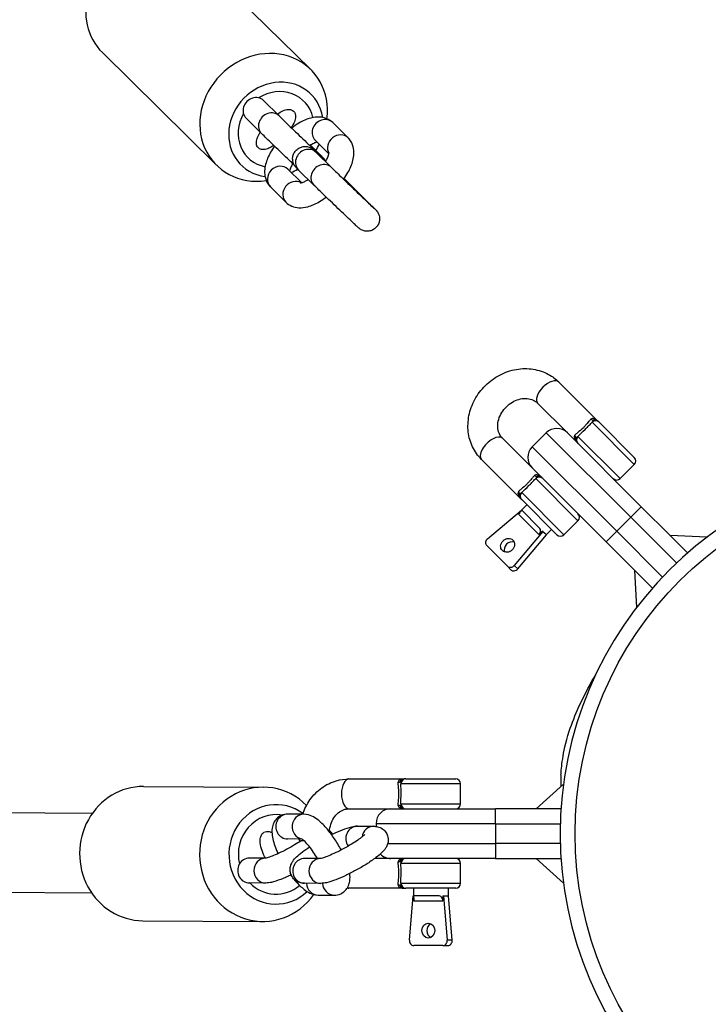
# Model space of a CAD drawing. Units: millimetres. Extents: x -2623 to 2625, y -2697 to 2550.
# Drawn here: x -184 to -45, y -109 to 89 of the extents above; entities that cross this region are included whole.
import ezdxf

# ---------------------------------------------------------------- set-up
doc = ezdxf.new("R2010")
doc.units = ezdxf.units.MM
doc.header["$LTSCALE"] = 50
doc.layers.add('SW_Toestellen', color=2, linetype='Continuous')

msp = doc.modelspace()

# ---------------------------------------------------------------- linework, layer by layer
at = {"layer": 'SW_Toestellen'}
for p, q in [((-148.06, 101.36), (-125.12, 78.72)), ((-167.02, 82.14), (-144.08, 59.5)), ((-131.5, 69.42), (-134.6, 72.48)), ((-135.01, 65.86), (-138.11, 68.92)), ((-117.62, 65), (-120.72, 68.06)), ((-125.2, 63.5), (-123.03, 61.35)), ((-121.47, 61.78), (-124.23, 64.5)), ((-120.96, 59.02), (-124.06, 62.08)), ((-129.72, 58.68), (-126.98, 55.98)), ((-124.48, 55.46), (-127.58, 58.52)), ((-133.23, 55.12), (-130.13, 52.06)), ((-115.59, 54.01), (-112.49, 50.95)), ((-75.27, 15.88), (-67.44, 8.04)), ((-79.52, 11.64), (-73.54, 5.66)), ((-68.63, 7.73), (-68.59, 7.78)), ((-60.1, -0.71), (-68.59, 7.78)), ((-67.18, 7.78), (-60.1, 0.71)), ((-80.61, -1.41), (-86.59, 4.56)), ((-77.78, 5.66), (-80.61, 2.83)), ((-60.81, -11.31), (-77.78, 5.66)), ((-73.54, 5.66), (-58.69, -9.19)), ((-71.42, 4.95), (-71.37, 4.99)), ((-71.42, 4.95), (-62.93, -3.54)), ((-80.61, 2.83), (-63.64, -14.14)), ((-82.99, -7.52), (-90.83, 0.32)), ((-65.76, -16.26), (-80.61, -1.41)), ((-62.93, -3.54), (-60.1, -0.71)), ((-79.95, -3.58), (-79.9, -3.54)), ((-71.42, -12.02), (-79.9, -3.54)), ((-82.73, -6.36), (-82.69, -6.32)), ((-82.73, -6.36), (-74.25, -14.85)), ((-75.66, -14.85), (-82.73, -7.78)), ((-89.59, -15.63), (-82.75, -9.88)), ((-81.67, -8.84), (-82.75, -9.92)), ((-82.75, -9.88), (-82.73, -9.9)), ((-60.81, -11.31), (-58.69, -9.19)), ((-52.92, -14.97), (-58.69, -9.19)), ((-83.37, -10.67), (-79.26, -14.78)), ((-79.2, -13.43), (-82.72, -9.91)), ((-60.81, -11.31), (-63.64, -14.14)), ((-60.81, -11.31), (-51.6, -20.52)), ((-76.72, -13.79), (-77.78, -14.85)), ((-74.25, -14.85), (-71.42, -12.02)), ((-78.47, -14.16), (-84.22, -21)), ((-83.51, -21.71), (-77.76, -14.87)), ((-78.56, -14.07), (-79.26, -14.78)), ((-78.56, -14.07), (-78.47, -14.16)), ((-78.47, -14.16), (-78.11, -14.52)), ((-78.11, -14.52), (-77.76, -14.87)), ((-63.64, -14.14), (-65.76, -16.26)), ((-54.43, -23.35), (-63.64, -14.14)), ((-45.51, -15.34), (-52.92, -14.97)), ((-49.38, -18.5), (-52.92, -14.97)), ((-85.6, -21.17), (-89.76, -17.01)), ((-65.76, -16.26), (-59.99, -22.04)), ((-85.6, -21.17), (-84.9, -21.88)), ((-83.51, -21.71), (-84.22, -21)), ((-59.62, -29.44), (-59.99, -22.04)), ((-59.99, -22.04), (-56.45, -25.57)), ((-117.45, -63.95), (-106.37, -63.95)), ((-95, -64.95), (-107, -64.95)), ((-107, -65.02), (-107, -64.95)), ((-106, -63.95), (-96, -63.95)), ((-95, -68.95), (-95, -64.95)), ((-74.33, -64.98), (-79.83, -69.95)), ((-158.74, -65.47), (-134.65, -65.61)), ((-169.05, -70.91), (-584.1, -68.46)), ((-107, -68.95), (-107, -68.89)), ((-107, -68.95), (-95, -68.95)), ((-126.51, -71.05), (-129.76, -71.03)), ((-117.45, -69.95), (-109, -69.95)), ((-109, -69.95), (-88, -69.95)), ((-79.83, -69.95), (-88, -69.95)), ((-88, -72.95), (-88, -69.95)), ((-74.83, -69.95), (-79.83, -69.95)), ((-88, -72.95), (-112, -72.95)), ((-112, -72.95), (-112, -73.5)), ((-88, -72.95), (-74.97, -72.95)), ((-88, -72.95), (-88, -76.95)), ((-115.71, -73.45), (-112.45, -73.47)), ((-126.89, -76.04), (-129.79, -76.03)), ((-109.66, -76.95), (-88, -76.95)), ((-74.97, -76.95), (-88, -76.95)), ((-88, -76.95), (-88, -79.95)), ((-134.23, -79.89), (-137.43, -79.87)), ((-123.16, -79.96), (-126.37, -79.94)), ((-109, -79.95), (-112.26, -79.95)), ((-88, -79.95), (-109, -79.95)), ((-95, -80.95), (-107, -80.95)), ((-107, -81.02), (-107, -80.95)), ((-95, -84.95), (-95, -80.95)), ((-88, -79.95), (-79.83, -79.95)), ((-74.33, -84.93), (-79.83, -79.95)), ((-79.83, -79.95), (-74.83, -79.95)), ((-169.15, -86.91), (-584.2, -84.46)), ((-134.21, -84.89), (-137.46, -84.87)), ((-123.14, -84.96), (-126.39, -84.94)), ((-107, -84.95), (-107, -84.89)), ((-107, -84.95), (-95, -84.95)), ((-106.37, -85.95), (-117.45, -85.95)), ((-96, -85.95), (-106, -85.95)), ((-104.5, -85.95), (-104.5, -87.49)), ((-97.5, -85.95), (-97.5, -87.45)), ((-123.67, -87.3), (-120.41, -87.31)), ((-105.3, -96.35), (-104.53, -87.45)), ((-104.53, -87.45), (-104.5, -87.45)), ((-99.51, -87.45), (-104.49, -87.45)), ((-104.4, -88.45), (-98.6, -88.45)), ((-98.6, -87.45), (-98.6, -88.45)), ((-98.6, -87.45), (-98.47, -87.45)), ((-98.47, -87.45), (-97.7, -96.35)), ((-98.47, -87.45), (-97.97, -87.45)), ((-97.97, -87.45), (-97.47, -87.45)), ((-96.7, -96.35), (-97.47, -87.45)), ((-158.9, -92.47), (-134.8, -92.61)), ((-96.7, -96.35), (-97.7, -96.35)), ((-98.56, -97.45), (-104.44, -97.45)), ((-98.56, -97.45), (-97.56, -97.45))]:
    msp.add_line(p, q, dxfattribs=at)
msp.add_circle((0, -74.95), 72, dxfattribs=at)
for centre, radius, start, end in [((-67.88, 7.07), 1, 45, 135), ((-68.14, 7.33), 1, 45, 76.0464), ((-75.66, 3.54), 3, 45, 135), ((-70.97, 4.5), 1, 193.9536, 225), ((-70.71, 4.24), 1, 135, 225), ((-78.49, 0.71), 3, 135, 225), ((0, -74.95), 75, 0, 180), ((-60.81, 0), 1, 315, 45), ((-79.2, -4.24), 1, 45, 135), ((-79.46, -3.98), 1, 45, 76.0464), ((-63.64, -2.83), 1, 225, 315), ((-82.29, -6.81), 1, 193.9536, 225), ((-82.02, -7.07), 1, 135, 225), ((-72.12, -11.31), 1, 315, 45), ((-74.95, -14.14), 1, 225, 315), ((-106, -64.95), 1, 90, 180), ((-106.37, -64.95), 1, 90, 121.0464), ((-96, -64.95), 1, 0, 90), ((-106, -68.95), 1, 180, 270), ((-96, -68.95), 1, 270, 0), ((-109, -72.95), 3, 90, 180), ((-106.37, -68.95), 1, 238.9536, 270), ((0, -74.95), 75, 180, 0), ((-109, -76.95), 3, 224.4906, 270), ((-106, -80.95), 1, 90, 180), ((-106.37, -80.95), 1, 90, 121.0464), ((-96, -80.95), 1, 0, 90), ((-106, -84.95), 1, 180, 270), ((-96, -84.95), 1, 270, 0), ((-106.37, -84.95), 1, 238.9536, 270)]:
    msp.add_arc(centre, radius, start, end, dxfattribs=at)
for centre, major_axis, ratio, start_param, end_param in [((-157.54, 91.75), (9.48, 9.61), 0.900205, 0, 3.141593), ((-134.6, 69.11), (9.48, 9.61), 0.900205, 5.417026, 10.296506), ((-132.12, 66.67), (7.02, 7.12), 0.900205, 5.697243, 10.022221), ((-136.36, 70.7), (1.76, 1.78), 0.900205, 0, 3.141593), ((-132.12, 66.67), (5.62, 5.69), 0.900205, 5.760891, 7.591808), ((-132.12, 66.67), (-5.62, -5.69), 0.900205, 5.006709, 6.823144), ((-133.26, 67.64), (1.76, 1.78), 0.900205, 0, 3.141593), ((-122.48, 66.28), (1.76, 1.78), 0.900205, 0, 3.141593), ((-119.38, 63.22), (1.76, 1.78), 0.900205, 0, 2.90503), ((-132.12, 66.67), (7.02, 7.12), 0.900205, 4.975874, 5.123814), ((-125.82, 60.3), (1.76, 1.78), 0.900205, 0, 3.141593), ((-124.78, 59.57), (1.76, 1.78), 0.900205, 0, 0.202127), ((-131.47, 56.9), (-1.76, -1.78), 0.900205, 3.141593, 6.283185), ((-122.72, 57.24), (1.76, 1.78), 0.900205, 0, 3.141593), ((-132.12, 66.67), (7.02, 7.12), 0.900205, 4.300964, 4.44896), ((-128.37, 53.84), (-1.76, -1.78), 0.900205, 3.394691, 6.283185), ((-117.34, 52.23), (1.76, 1.78), 0.900205, 0, 0.334306), ((-114.24, 49.17), (1.76, 1.78), 0.900205, 0, 0.202127), ((-77.4, 13.76), (-2.12, -2.12), 0.5, 3.141593, 6.283185), ((-68.54, 9.15), (-0.582, 0.813), 0.767444, 2.036566, 2.653008), ((-68.1, 7.29), (0.707, 0.707), 0.937688, 0, 1.047198), ((-88.71, 2.44), (2.12, 2.12), 0.5, 0, 3.141593), ((-72.79, 4.9), (0.813, -0.582), 0.767444, 0.488585, 1.105027), ((-70.93, 4.46), (-0.707, -0.707), 0.937688, 5.235988, 6.283185), ((-79.86, -2.17), (-0.582, 0.813), 0.767444, 2.036566, 2.653008), ((-79.42, -4.02), (0.707, 0.707), 0.937688, 0, 1.047198), ((-84.1, -6.41), (0.813, -0.582), 0.767444, 0.488585, 1.105027), ((-82.24, -6.85), (-0.707, -0.707), 0.937688, 5.235988, 6.283185), ((-89.05, -16.31), (-0.707, -0.707), 0.866025, 4.61272, 6.283185), ((-84.85, -17.68), (-1.06, -1.06), 0.866025, 3.536692, 5.888086), ((-84.9, -20.46), (-0.707, -0.707), 0.866025, 0, 1.670465), ((-84.19, -21.17), (-0.707, -0.707), 0.866025, 0, 1.670465), ((-134.72, -79.11), (0.08, 13.5), 0.945517, 5.533421, 10.360048), ((-117.45, -66.95), (0, -3), 0.5, 3.141593, 6.283185), ((-107.94, -63.95), (-0.986, 0.164), 0.767444, 2.036566, 2.653008), ((-106.31, -64.95), (0, 1), 0.937688, 0, 1.047198), ((-158.82, -78.97), (0.08, 13.5), 0.945517, 0, 3.141593), ((-132.12, -79.13), (0.06, 10), 0.945517, 5.678751, 10.157386), ((-107.94, -69.95), (0.986, 0.164), 0.767444, 0.488585, 1.105027), ((-132.12, -79.13), (0.05, 8), 0.945517, 6.128052, 8.10343), ((-129.78, -73.53), (0.01, 2.5), 0.945517, 0, 3.141593), ((-126.52, -73.55), (0.01, 2.5), 0.945517, 0, 2.967675), ((-106.31, -68.95), (0, -1), 0.937688, 5.235988, 6.283185), ((-115.72, -75.95), (0.01, 2.5), 0.945517, 0, 2.225044), ((-112.47, -75.97), (0.01, 2.5), 0.945517, 0, 1.43005), ((-137.45, -82.37), (0.01, 2.5), 0.945517, 0, 3.141593), ((-134.19, -82.39), (0.01, 2.5), 0.945517, 0.023742, 3.141593), ((-126.38, -82.44), (0.01, 2.5), 0.945517, 0, 3.141593), ((-123.12, -82.46), (0.01, 2.5), 0.945517, 0.023742, 3.141593), ((-107.94, -79.95), (-0.986, 0.164), 0.767444, 2.036566, 2.653008), ((-106.31, -80.95), (0, 1), 0.937688, 0, 1.047198), ((-132.12, -79.13), (-0.05, -8), 0.945517, 5.518541, 6.967177), ((-123.65, -84.8), (-0.01, -2.5), 0.945517, 4.77532, 6.283185), ((-120.4, -84.81), (-0.01, -2.5), 0.945517, 4.768282, 6.283185), ((-117.45, -82.95), (0, -3), 0.5, 6.062634, 6.283185), ((-107.94, -85.95), (0.986, 0.164), 0.767444, 0.488585, 1.105027), ((-106.31, -84.95), (0, -1), 0.937688, 5.235988, 6.283185), ((-100.5, -94.45), (0, -1.5), 0.866025, 3.536692, 5.888086), ((-104.44, -96.45), (0, -1), 0.866025, 4.61272, 6.283185), ((-98.56, -96.45), (0, -1), 0.866025, 0, 1.670465), ((-97.56, -96.45), (0, -1), 0.866025, 0, 1.670465)]:
    msp.add_ellipse(centre, major_axis=major_axis, ratio=ratio, start_param=start_param, end_param=end_param, dxfattribs=at)
for centre, major_axis in [((-85.56, -16.97), (-1.06, -1.06)), ((-101.5, -94.45), (0, -1.5))]:
    msp.add_ellipse(centre, major_axis=major_axis, ratio=0.866025, dxfattribs=at)
for points, knots in [([(-131.84, 69.75), (-131.47, 70.02), (-131.09, 70.26), (-130.41, 70.57), (-130.03, 70.68), (-129.49, 70.73), (-129.24, 70.7), (-128.88, 70.58), (-128.7, 70.48), (-128.45, 70.25), (-128.34, 70.08), (-128.21, 69.72), (-128.17, 69.47), (-128.19, 68.93), (-128.29, 68.55), (-128.57, 67.84), (-128.8, 67.44), (-129.06, 67.05)], [1.394629, 1.394629, 1.394629, 1.394629, 1.5219537, 1.5219537, 1.6233096, 1.6233096, 1.6916884, 1.6916884, 1.7481739, 1.7481739, 1.8046594, 1.8046594, 1.8730381, 1.8730381, 1.974394, 1.974394, 2.1056949, 2.1056949, 2.1056949, 2.1056949]), ([(-131.84, 69.75), (-131.47, 70.02), (-131.09, 70.26), (-130.41, 70.57), (-130.03, 70.68), (-129.49, 70.73), (-129.24, 70.7), (-128.88, 70.58), (-128.7, 70.48), (-128.45, 70.25), (-128.34, 70.08), (-128.21, 69.72), (-128.17, 69.47), (-128.19, 68.93), (-128.29, 68.55), (-128.57, 67.84), (-128.8, 67.44), (-129.06, 67.05)], [1.394629, 1.394629, 1.394629, 1.394629, 1.5219537, 1.5219537, 1.6233096, 1.6233096, 1.6916884, 1.6916884, 1.7481739, 1.7481739, 1.8046594, 1.8046594, 1.8730381, 1.8730381, 1.974394, 1.974394, 2.1056949, 2.1056949, 2.1056949, 2.1056949]), ([(-131.5, 69.42), (-131.3, 69.23), (-131.03, 68.96), (-130.38, 68.33), (-129.99, 67.95), (-129.14, 67.13), (-128.67, 66.67), (-127.7, 65.74), (-127.19, 65.25), (-126.21, 64.31), (-125.72, 63.85), (-124.83, 63), (-124.41, 62.6), (-123.7, 61.93), (-123.4, 61.64), (-123.06, 61.33), (-122.97, 61.24), (-122.82, 61.11), (-122.77, 61.07), (-122.74, 61.04), (-122.74, 61.04), (-122.74, 61.04)], [0, 0, 0, 0, 0.197647, 0.197647, 0.398042, 0.398042, 0.602944, 0.602944, 0.80872, 0.80872, 1.014714, 1.014714, 1.220548, 1.220548, 1.4256, 1.4256, 1.525303, 1.525303, 1.62012, 1.62012, 1.645285, 1.645285, 1.645285, 1.645285]), ([(-120.72, 68.06), (-121.06, 68.4), (-121.47, 68.67), (-122.37, 69.05), (-122.85, 69.15), (-123.94, 69.22), (-124.53, 69.13), (-125.94, 68.77), (-126.73, 68.41), (-128.01, 67.66), (-128.49, 67.33), (-128.96, 66.96)], [3.141593, 3.141593, 3.141593, 3.141593, 3.310338, 3.310338, 3.498722, 3.498722, 3.760079, 3.760079, 4.141975, 4.141975, 4.384514, 4.384514, 4.384514, 4.384514]), ([(-132.55, 63.47), (-132.87, 63.25), (-133.2, 63.05), (-133.83, 62.77), (-134.21, 62.65), (-134.75, 62.61), (-135, 62.63), (-135.37, 62.75), (-135.54, 62.85), (-135.79, 63.09), (-135.9, 63.26), (-136.03, 63.61), (-136.07, 63.87), (-136.05, 64.4), (-135.95, 64.79), (-135.69, 65.44), (-135.5, 65.79), (-135.28, 66.12)], [0.2464655, 0.2464655, 0.2464655, 0.2464655, 0.3565045, 0.3565045, 0.4578604, 0.4578604, 0.5262391, 0.5262391, 0.5827246, 0.5827246, 0.6392101, 0.6392101, 0.7075889, 0.7075889, 0.8089448, 0.8089448, 0.9228898, 0.9228898, 0.9228898, 0.9228898]), ([(-132.55, 63.47), (-132.87, 63.25), (-133.2, 63.05), (-133.83, 62.77), (-134.21, 62.65), (-134.75, 62.61), (-135, 62.63), (-135.37, 62.75), (-135.54, 62.85), (-135.79, 63.09), (-135.9, 63.26), (-136.03, 63.61), (-136.07, 63.87), (-136.05, 64.4), (-135.95, 64.79), (-135.69, 65.44), (-135.5, 65.79), (-135.28, 66.12)], [0.2464655, 0.2464655, 0.2464655, 0.2464655, 0.3565045, 0.3565045, 0.4578604, 0.4578604, 0.5262391, 0.5262391, 0.5827246, 0.5827246, 0.6392101, 0.6392101, 0.7075889, 0.7075889, 0.8089448, 0.8089448, 0.9228898, 0.9228898, 0.9228898, 0.9228898]), ([(-128.46, 59.55), (-128.78, 59.85), (-129.11, 60.17), (-129.94, 60.96), (-130.45, 61.45), (-131.45, 62.41), (-131.96, 62.9), (-132.89, 63.8), (-133.34, 64.23), (-134.12, 64.99), (-134.46, 65.32), (-134.84, 65.69), (-134.93, 65.78), (-135.01, 65.86)], [1.656685, 1.656685, 1.656685, 1.656685, 1.80558, 1.80558, 2.014219, 2.014219, 2.222479, 2.222479, 2.430785, 2.430785, 2.639629, 2.639629, 2.718643, 2.718643, 2.718643, 2.718643]), ([(-123.87, 64.14), (-123.9, 64.13), (-123.93, 64.12), (-124.12, 64.07), (-124.31, 63.99), (-124.76, 63.77), (-125.02, 63.62), (-125.29, 63.44)], [3.7679236, 3.7679236, 3.7679236, 3.7679236, 3.8129058, 3.8129058, 4.0149509, 4.0149509, 4.2285274, 4.2285274, 4.2285274, 4.2285274]), ([(-118.52, 56.65), (-118.2, 57.1), (-117.91, 57.56), (-117.2, 58.82), (-116.86, 59.63), (-116.43, 61.32), (-116.34, 62.22), (-116.73, 63.74), (-117.01, 64.31), (-117.48, 64.86), (-117.55, 64.93), (-117.62, 65)], [8.172086, 8.172086, 8.172086, 8.172086, 8.39546, 8.39546, 8.77677, 8.77677, 9.16804, 9.16804, 9.390239, 9.390239, 9.424778, 9.424778, 9.424778, 9.424778]), ([(-132.42, 63.34), (-132.7, 62.93), (-132.97, 62.51), (-133.65, 61.3), (-133.99, 60.49), (-134.42, 58.8), (-134.51, 57.9), (-134.11, 56.38), (-133.84, 55.81), (-133.37, 55.26), (-133.3, 55.19), (-133.23, 55.12)], [5.051337, 5.051337, 5.051337, 5.051337, 5.253867, 5.253867, 5.635178, 5.635178, 6.026447, 6.026447, 6.248646, 6.248646, 6.283185, 6.283185, 6.283185, 6.283185]), ([(-127.58, 58.52), (-127.81, 58.76), (-127.93, 58.87), (-128.11, 59.06), (-128.13, 59.08), (-128.18, 59.14), (-128.21, 59.18), (-128.27, 59.26), (-128.3, 59.3), (-128.37, 59.4), (-128.4, 59.45), (-128.49, 59.6), (-128.54, 59.7), (-128.66, 59.99), (-128.71, 60.18), (-128.78, 60.62), (-128.78, 60.89), (-128.71, 61.4), (-128.62, 61.66), (-128.38, 62.13), (-128.22, 62.36), (-127.84, 62.73), (-127.62, 62.89), (-127.15, 63.12), (-126.89, 63.2), (-126.36, 63.28), (-126.09, 63.27), (-125.7, 63.2), (-125.57, 63.17), (-125.33, 63.08), (-125.21, 63.03), (-125.02, 62.93), (-124.93, 62.88), (-124.83, 62.81), (-124.8, 62.79), (-124.75, 62.75), (-124.72, 62.73), (-124.67, 62.69), (-124.65, 62.67), (-124.6, 62.63), (-124.58, 62.61), (-124.47, 62.51), (-124.38, 62.43), (-124.12, 62.19), (-123.91, 62), (-123.35, 61.47), (-122.96, 61.1), (-122.39, 60.56), (-122.25, 60.43), (-122.11, 60.29)], [0, 0, 0, 0, 0.224257, 0.224257, 0.248867, 0.248867, 0.270361, 0.270361, 0.289724, 0.289724, 0.309199, 0.309199, 0.342899, 0.342899, 0.401669, 0.401669, 0.478613, 0.478613, 0.558194, 0.558194, 0.637883, 0.637883, 0.717577, 0.717577, 0.79727, 0.79727, 0.876952, 0.876952, 0.916227, 0.916227, 0.954618, 0.954618, 0.984097, 0.984097, 0.99768, 0.99768, 1.015132, 1.015132, 1.035701, 1.035701, 1.077187, 1.077187, 1.2016, 1.2016, 1.373512, 1.373512, 1.595455, 1.595455, 1.661385, 1.661385, 1.661385, 1.661385]), ([(-124.41, 62.43), (-124.41, 62.43), (-124.41, 62.43), (-124.38, 62.39), (-124.33, 62.35), (-124.21, 62.23), (-124.14, 62.16), (-124.06, 62.08)], [2.4901015, 2.4901015, 2.4901015, 2.4901015, 2.5244493, 2.5244493, 2.6094421, 2.6094421, 2.6903155, 2.6903155, 2.6903155, 2.6903155]), ([(-122.16, 60.21), (-122.06, 60.37), (-121.97, 60.54), (-121.74, 60.99), (-121.62, 61.27), (-121.49, 61.68), (-121.46, 61.84), (-121.45, 61.98), (-121.45, 62.01), (-121.45, 62.01)], [8.3296635, 8.3296635, 8.3296635, 8.3296635, 8.4561178, 8.4561178, 8.7011532, 8.7011532, 8.9136436, 8.9136436, 9.0476712, 9.0476712, 9.0476712, 9.0476712]), ([(-128.74, 59.82), (-128.82, 59.69), (-128.89, 59.55), (-129.11, 59.13), (-129.23, 58.85), (-129.33, 58.52), (-129.36, 58.42), (-129.38, 58.34)], [5.2114494, 5.2114494, 5.2114494, 5.2114494, 5.3145252, 5.3145252, 5.5595605, 5.5595605, 5.6827167, 5.6827167, 5.6827167, 5.6827167]), ([(-123.03, 61.35), (-122.79, 61.12), (-122.67, 61.01), (-122.49, 60.81), (-122.47, 60.79), (-122.43, 60.73), (-122.4, 60.7), (-122.33, 60.62), (-122.3, 60.57), (-122.23, 60.47), (-122.2, 60.42), (-122.16, 60.35), (-122.15, 60.34), (-122.14, 60.32)], [0, 0, 0, 0, 0.2242571, 0.2242571, 0.2488672, 0.2488672, 0.2703614, 0.2703614, 0.2897245, 0.2897245, 0.3091989, 0.3091989, 0.3143765, 0.3143765, 0.3143765, 0.3143765]), ([(-120.96, 59.02), (-120.76, 58.83), (-120.49, 58.56), (-119.84, 57.93), (-119.45, 57.55), (-118.6, 56.73), (-118.13, 56.27), (-117.16, 55.34), (-116.65, 54.85), (-115.67, 53.91), (-115.18, 53.45), (-114.29, 52.6), (-113.87, 52.2), (-113.16, 51.53), (-112.86, 51.24), (-112.52, 50.93), (-112.43, 50.84), (-112.29, 50.71), (-112.23, 50.67), (-112.2, 50.64), (-112.2, 50.64), (-112.2, 50.64)], [0, 0, 0, 0, 0.197647, 0.197647, 0.398042, 0.398042, 0.602944, 0.602944, 0.80872, 0.80872, 1.014714, 1.014714, 1.220548, 1.220548, 1.4256, 1.4256, 1.525303, 1.525303, 1.62012, 1.62012, 1.645285, 1.645285, 1.645285, 1.645285]), ([(-127.23, 55.93), (-127.23, 55.93), (-127.21, 55.93), (-127.13, 55.95), (-127.02, 55.96), (-126.73, 56.05), (-126.54, 56.13), (-126.11, 56.34), (-125.88, 56.47), (-125.65, 56.62)], [6.6758415, 6.6758415, 6.6758415, 6.6758415, 6.7761635, 6.7761635, 6.9544984, 6.9544984, 7.1565436, 7.1565436, 7.3462528, 7.3462528, 7.3462528, 7.3462528]), ([(-112.49, 50.95), (-112.25, 50.72), (-112.13, 50.61), (-111.96, 50.41), (-111.94, 50.39), (-111.89, 50.33), (-111.86, 50.3), (-111.79, 50.22), (-111.76, 50.17), (-111.69, 50.07), (-111.66, 50.02), (-111.57, 49.87), (-111.52, 49.77), (-111.41, 49.49), (-111.35, 49.3), (-111.28, 48.85), (-111.28, 48.59), (-111.36, 48.07), (-111.44, 47.81), (-111.68, 47.34), (-111.84, 47.12), (-112.22, 46.75), (-112.44, 46.59), (-112.92, 46.35), (-113.18, 46.27), (-113.7, 46.2), (-113.97, 46.2), (-114.36, 46.27), (-114.49, 46.31), (-114.73, 46.39), (-114.85, 46.44), (-115.05, 46.55), (-115.13, 46.6), (-115.23, 46.67), (-115.26, 46.69), (-115.32, 46.73), (-115.34, 46.75), (-115.39, 46.79), (-115.41, 46.8), (-115.46, 46.85), (-115.49, 46.87), (-115.59, 46.96), (-115.68, 47.04), (-115.95, 47.29), (-116.15, 47.48), (-116.71, 48), (-117.1, 48.38), (-117.96, 49.19), (-118.43, 49.64), (-119.4, 50.56), (-119.91, 51.05), (-120.91, 52.01), (-121.42, 52.5), (-122.36, 53.4), (-122.8, 53.83), (-123.58, 54.59), (-123.92, 54.92), (-124.3, 55.29), (-124.39, 55.38), (-124.48, 55.46)], [0, 0, 0, 0, 0.224257, 0.224257, 0.248867, 0.248867, 0.270361, 0.270361, 0.289724, 0.289724, 0.309199, 0.309199, 0.342899, 0.342899, 0.401669, 0.401669, 0.478613, 0.478613, 0.558194, 0.558194, 0.637883, 0.637883, 0.717577, 0.717577, 0.79727, 0.79727, 0.876952, 0.876952, 0.916227, 0.916227, 0.954618, 0.954618, 0.984097, 0.984097, 0.99768, 0.99768, 1.015132, 1.015132, 1.035701, 1.035701, 1.077187, 1.077187, 1.2016, 1.2016, 1.373512, 1.373512, 1.595455, 1.595455, 1.80558, 1.80558, 2.014219, 2.014219, 2.222479, 2.222479, 2.430785, 2.430785, 2.639629, 2.639629, 2.718643, 2.718643, 2.718643, 2.718643]), ([(-118.44, 56.78), (-118.35, 56.69), (-118.26, 56.61), (-117.71, 56.07), (-117.26, 55.64), (-116.48, 54.89), (-116.14, 54.55), (-115.76, 54.19), (-115.67, 54.09), (-115.59, 54.01)], [2.1845135, 2.1845135, 2.1845135, 2.1845135, 2.2224793, 2.2224793, 2.4307853, 2.4307853, 2.639629, 2.639629, 2.7186432, 2.7186432, 2.7186432, 2.7186432]), ([(-130.13, 52.06), (-129.79, 51.72), (-129.38, 51.45), (-128.48, 51.07), (-128, 50.97), (-126.91, 50.9), (-126.32, 50.99), (-124.91, 51.35), (-124.12, 51.71), (-122.89, 52.44), (-122.44, 52.74), (-122.01, 53.07)], [6.283185, 6.283185, 6.283185, 6.283185, 6.451931, 6.451931, 6.640315, 6.640315, 6.901672, 6.901672, 7.283568, 7.283568, 7.505187, 7.505187, 7.505187, 7.505187]), ([(-90.83, 0.32), (-91.56, 1.05), (-92.16, 1.9), (-93.05, 3.78), (-93.34, 4.8), (-93.59, 6.93), (-93.54, 8.04), (-93.1, 10.24), (-92.7, 11.34), (-91.58, 13.39), (-90.86, 14.35), (-89.16, 16.02), (-88.18, 16.74), (-86.08, 17.84), (-84.95, 18.23), (-82.67, 18.62), (-81.51, 18.64), (-79.32, 18.29), (-78.27, 17.93), (-76.57, 17), (-75.88, 16.48), (-75.27, 15.88)], [3.141593, 3.141593, 3.141593, 3.141593, 3.43854, 3.43854, 3.740904, 3.740904, 4.05611, 4.05611, 4.384378, 4.384378, 4.7207, 4.7207, 5.059432, 5.059432, 5.395455, 5.395455, 5.722788, 5.722788, 6.036199, 6.036199, 6.283185, 6.283185, 6.283185, 6.283185]), ([(-86.59, 4.56), (-86.93, 4.91), (-87.2, 5.34), (-87.5, 6.29), (-87.56, 6.78), (-87.5, 7.77), (-87.4, 8.25), (-87.06, 9.18), (-86.82, 9.62), (-86.24, 10.45), (-85.9, 10.84), (-85.14, 11.5), (-84.72, 11.78), (-83.85, 12.23), (-83.4, 12.38), (-82.5, 12.58), (-82.05, 12.6), (-81.19, 12.53), (-80.79, 12.42), (-80.08, 12.1), (-79.77, 11.89), (-79.52, 11.64)], [3.141593, 3.141593, 3.141593, 3.141593, 3.564913, 3.564913, 3.918757, 3.918757, 4.222595, 4.222595, 4.509609, 4.509609, 4.791298, 4.791298, 5.072263, 5.072263, 5.356064, 5.356064, 5.649521, 5.649521, 5.968689, 5.968689, 6.283185, 6.283185, 6.283185, 6.283185]), ([(-68.84, 8.38), (-68.98, 8.25), (-69.12, 8.09), (-69.46, 7.69), (-69.66, 7.44), (-70.03, 7.02), (-70.18, 6.86), (-70.34, 6.7), (-70.73, 6.31), (-71.16, 5.96), (-71.71, 5.5), (-71.89, 5.35), (-72.02, 5.2)], [-2.909382, -2.909382, -2.909382, -2.909382, -2.7914589, -2.7914589, -2.6507515, -2.6507515, -2.5628094, -2.5628094, -2.5628094, -2.3411214, -2.3411214, -2.2159372, -2.2159372, -2.2159372, -2.2159372]), ([(-67.61, 8.18), (-67.7, 8.25), (-67.79, 8.31), (-68.06, 8.45), (-68.24, 8.51), (-68.51, 8.53), (-68.61, 8.52), (-68.75, 8.45), (-68.8, 8.42), (-68.84, 8.38)], [-0.9808182, -0.9808182, -0.9808182, -0.9808182, -0.9312077, -0.9312077, -0.835646, -0.835646, -0.7759199, -0.7759199, -0.7385912, -0.7385912, -0.7385912, -0.7385912]), ([(-68.32, 8.22), (-68.33, 8.2), (-68.35, 8.18), (-68.38, 8.12), (-68.39, 8.08), (-68.44, 8), (-68.47, 7.95), (-68.52, 7.86), (-68.55, 7.82), (-68.58, 7.79)], [-0.1552902, -0.1552902, -0.1552902, -0.1552902, -0.1358789, -0.1358789, -0.1048209, -0.1048209, -0.055128, -0.055128, -0.0053447, -0.0053447, -0.0053447, -0.0053447]), ([(-67.9, 8.3), (-67.94, 8.31), (-67.99, 8.32), (-68.11, 8.32), (-68.2, 8.32), (-68.32, 8.22)], [-0.0432743, -0.0432743, -0.0432743, -0.0432743, -0.02568616, -0.02568616, 0, 0, 0, 0]), ([(-67.4, 8), (-67.42, 8.02), (-67.43, 8.03), (-67.44, 8.04), (-67.44, 8.04), (-67.44, 8.04)], [0, 0, 0, 0, 0.02568616, 0.02568616, 0.0432743, 0.0432743, 0.0432743, 0.0432743]), ([(-67.18, 7.78), (-67.18, 7.78), (-67.19, 7.79), (-67.22, 7.83), (-67.25, 7.85), (-67.3, 7.91), (-67.33, 7.93), (-67.36, 7.97), (-67.38, 7.98), (-67.4, 8)], [0.0047037, 0.0047037, 0.0047037, 0.0047037, 0.055128, 0.055128, 0.1048209, 0.1048209, 0.1358789, 0.1358789, 0.1552902, 0.1552902, 0.1552902, 0.1552902]), ([(-71.37, 4.99), (-70.96, 5.4), (-70.47, 5.87), (-69.99, 6.35), (-69.78, 6.56), (-69.57, 6.77), (-69.11, 7.24), (-68.87, 7.5), (-68.63, 7.73)], [2.3586045, 2.3586045, 2.3586045, 2.3586045, 2.5628094, 2.5628094, 2.5628094, 2.6507515, 2.6507515, 2.7668884, 2.7668884, 2.7668884, 2.7668884]), ([(-72.02, 5.2), (-72.06, 5.16), (-72.09, 5.11), (-72.15, 4.97), (-72.17, 4.87), (-72.15, 4.6), (-72.09, 4.42), (-71.95, 4.15), (-71.89, 4.06), (-71.82, 3.97)], [-0.2976819, -0.2976819, -0.2976819, -0.2976819, -0.2603531, -0.2603531, -0.200627, -0.200627, -0.1050653, -0.1050653, -0.0554549, -0.0554549, -0.0554549, -0.0554549]), ([(-71.86, 4.68), (-71.97, 4.56), (-71.96, 4.47), (-71.96, 4.35), (-71.95, 4.3), (-71.94, 4.26)], [-0.1457193, -0.1457193, -0.1457193, -0.1457193, -0.1196662, -0.1196662, -0.102445, -0.102445, -0.102445, -0.102445]), ([(-71.43, 4.94), (-71.44, 4.93), (-71.45, 4.92), (-71.48, 4.9), (-71.5, 4.88), (-71.57, 4.83), (-71.62, 4.81), (-71.73, 4.75), (-71.8, 4.72), (-71.86, 4.68)], [-0.1499455, -0.1499455, -0.1499455, -0.1499455, -0.1358789, -0.1358789, -0.1048209, -0.1048209, -0.055128, -0.055128, 0, 0, 0, 0]), ([(-80.15, -2.93), (-80.29, -3.06), (-80.43, -3.22), (-80.77, -3.63), (-80.98, -3.88), (-81.35, -4.3), (-81.5, -4.46), (-81.65, -4.61), (-82.05, -5.01), (-82.47, -5.35), (-83.03, -5.82), (-83.2, -5.97), (-83.34, -6.11)], [-2.909382, -2.909382, -2.909382, -2.909382, -2.7914589, -2.7914589, -2.6507515, -2.6507515, -2.5628094, -2.5628094, -2.5628094, -2.3411214, -2.3411214, -2.2159372, -2.2159372, -2.2159372, -2.2159372]), ([(-82.69, -6.32), (-82.28, -5.91), (-81.78, -5.45), (-81.3, -4.96), (-81.09, -4.76), (-80.89, -4.55), (-80.43, -4.07), (-80.18, -3.81), (-79.95, -3.58)], [2.3586045, 2.3586045, 2.3586045, 2.3586045, 2.5628094, 2.5628094, 2.5628094, 2.6507515, 2.6507515, 2.7668884, 2.7668884, 2.7668884, 2.7668884]), ([(-78.93, -3.13), (-79.01, -3.07), (-79.11, -3.01), (-79.37, -2.86), (-79.55, -2.8), (-79.82, -2.78), (-79.92, -2.8), (-80.06, -2.86), (-80.11, -2.89), (-80.15, -2.93)], [-0.9808182, -0.9808182, -0.9808182, -0.9808182, -0.9312077, -0.9312077, -0.835646, -0.835646, -0.7759199, -0.7759199, -0.7385912, -0.7385912, -0.7385912, -0.7385912]), ([(-79.64, -3.09), (-79.65, -3.12), (-79.66, -3.14), (-79.69, -3.2), (-79.71, -3.23), (-79.75, -3.32), (-79.78, -3.37), (-79.84, -3.46), (-79.86, -3.5), (-79.89, -3.53)], [-0.1552902, -0.1552902, -0.1552902, -0.1552902, -0.1358789, -0.1358789, -0.1048209, -0.1048209, -0.055128, -0.055128, -0.0053447, -0.0053447, -0.0053447, -0.0053447]), ([(-79.22, -3.01), (-79.26, -3), (-79.3, -2.99), (-79.43, -2.99), (-79.51, -2.99), (-79.64, -3.09)], [-0.0432743, -0.0432743, -0.0432743, -0.0432743, -0.02568616, -0.02568616, 0, 0, 0, 0]), ([(-83.34, -6.11), (-83.38, -6.16), (-83.41, -6.21), (-83.47, -6.35), (-83.48, -6.45), (-83.47, -6.72), (-83.41, -6.9), (-83.26, -7.16), (-83.2, -7.25), (-83.13, -7.34)], [-0.2976819, -0.2976819, -0.2976819, -0.2976819, -0.2603531, -0.2603531, -0.200627, -0.200627, -0.1050653, -0.1050653, -0.0554549, -0.0554549, -0.0554549, -0.0554549]), ([(-83.17, -6.63), (-83.28, -6.75), (-83.27, -6.84), (-83.27, -6.97), (-83.27, -7.01), (-83.26, -7.05)], [-0.14571978, -0.14571978, -0.14571978, -0.14571978, -0.11966668, -0.11966668, -0.10244548, -0.10244548, -0.10244548, -0.10244548]), ([(-82.74, -6.37), (-82.75, -6.38), (-82.76, -6.39), (-82.79, -6.42), (-82.82, -6.43), (-82.89, -6.48), (-82.93, -6.51), (-83.05, -6.57), (-83.11, -6.6), (-83.17, -6.63)], [-0.1499455, -0.1499455, -0.1499455, -0.1499455, -0.1358789, -0.1358789, -0.1048209, -0.1048209, -0.055128, -0.055128, 0, 0, 0, 0]), ([(-82.99, -7.52), (-82.99, -7.52), (-82.99, -7.52), (-82.98, -7.53), (-82.97, -7.54), (-82.95, -7.56)], [0.10244548, 0.10244548, 0.10244548, 0.10244548, 0.11966668, 0.11966668, 0.14571978, 0.14571978, 0.14571978, 0.14571978]), ([(-82.95, -7.56), (-82.91, -7.6), (-82.86, -7.64), (-82.8, -7.71), (-82.77, -7.74), (-82.75, -7.76), (-82.74, -7.77), (-82.73, -7.78), (-82.73, -7.78), (-82.73, -7.78)], [0, 0, 0, 0, 0.055128, 0.055128, 0.1048209, 0.1048209, 0.1358789, 0.1358789, 0.1505865, 0.1505865, 0.1505865, 0.1505865]), ([(-82.72, -9.91), (-82.73, -9.9), (-82.75, -9.91), (-82.81, -9.99), (-82.86, -10.06), (-82.97, -10.21), (-83.04, -10.3), (-83.19, -10.49), (-83.28, -10.59), (-83.37, -10.67)], [0.1862652, 0.1862652, 0.1862652, 0.1862652, 0.2292478, 0.2292478, 0.2722304, 0.2722304, 0.3094851, 0.3094851, 0.3467398, 0.3467398, 0.3467398, 0.3467398]), ([(-79.26, -14.78), (-79.18, -14.69), (-79.1, -14.59), (-78.98, -14.36), (-78.94, -14.24), (-78.92, -14.01), (-78.93, -13.87), (-79.03, -13.63), (-79.11, -13.52), (-79.2, -13.43)], [0.3467398, 0.3467398, 0.3467398, 0.3467398, 0.3839944, 0.3839944, 0.4212491, 0.4212491, 0.4642317, 0.4642317, 0.5072143, 0.5072143, 0.5072143, 0.5072143]), ([(-74.83, -63.16), (-74.79, -62.42), (-74.72, -61.4), (-74.28, -58.53), (-73.92, -56.69), (-72.15, -51.22), (-70.42, -47.53), (-68.47, -44.02), (-68.12, -43.41), (-67.77, -42.82)], [59.578464, 59.578464, 59.578464, 59.578464, 61.267959, 61.267959, 62.803246, 62.803246, 64.832298, 64.832298, 65.278702, 65.278702, 65.278702, 65.278702]), ([(-126.74, -71.05), (-126.39, -70.02), (-125.9, -69.05), (-124.62, -67.24), (-123.82, -66.41), (-122.02, -65.11), (-121.03, -64.62), (-119.17, -64.08), (-118.31, -63.95), (-117.45, -63.95)], [5.088396, 5.088396, 5.088396, 5.088396, 5.395455, 5.395455, 5.722788, 5.722788, 6.036199, 6.036199, 6.283185, 6.283185, 6.283185, 6.283185]), ([(-107.6, -64.7), (-107.61, -64.89), (-107.6, -65.11), (-107.55, -65.63), (-107.52, -65.95), (-107.48, -66.51), (-107.47, -66.73), (-107.47, -66.95), (-107.47, -67.51), (-107.53, -68.06), (-107.6, -68.77), (-107.61, -69.01), (-107.6, -69.2)], [-2.909382, -2.909382, -2.909382, -2.909382, -2.7914589, -2.7914589, -2.6507515, -2.6507515, -2.5628094, -2.5628094, -2.5628094, -2.3411214, -2.3411214, -2.2159372, -2.2159372, -2.2159372, -2.2159372]), ([(-106.59, -63.98), (-106.7, -63.99), (-106.81, -64.01), (-107.1, -64.1), (-107.27, -64.18), (-107.47, -64.36), (-107.53, -64.44), (-107.59, -64.59), (-107.6, -64.64), (-107.6, -64.7)], [-0.9808182, -0.9808182, -0.9808182, -0.9808182, -0.9312077, -0.9312077, -0.835646, -0.835646, -0.7759199, -0.7759199, -0.7385912, -0.7385912, -0.7385912, -0.7385912]), ([(-106.89, -64.1), (-106.92, -64.12), (-106.96, -64.15), (-107.05, -64.23), (-107.11, -64.29), (-107.12, -64.45)], [-0.0432743, -0.0432743, -0.0432743, -0.0432743, -0.02568616, -0.02568616, 0, 0, 0, 0]), ([(-107.12, -64.45), (-107.12, -64.48), (-107.11, -64.5), (-107.09, -64.56), (-107.08, -64.6), (-107.05, -64.69), (-107.03, -64.75), (-107.01, -64.85), (-107, -64.9), (-107, -64.94)], [-0.1552902, -0.1552902, -0.1552902, -0.1552902, -0.1358789, -0.1358789, -0.1048209, -0.1048209, -0.055128, -0.055128, -0.0053447, -0.0053447, -0.0053447, -0.0053447]), ([(-107, -68.89), (-107, -68.31), (-106.98, -67.63), (-106.98, -66.95), (-106.98, -66.66), (-106.98, -66.36), (-106.99, -65.7), (-107, -65.35), (-107, -65.02)], [2.3586045, 2.3586045, 2.3586045, 2.3586045, 2.5628094, 2.5628094, 2.5628094, 2.6507515, 2.6507515, 2.7668884, 2.7668884, 2.7668884, 2.7668884]), ([(-106.31, -63.95), (-106.34, -63.95), (-106.35, -63.95), (-106.37, -63.95), (-106.37, -63.95), (-106.37, -63.95)], [0, 0, 0, 0, 0.02568616, 0.02568616, 0.0432743, 0.0432743, 0.0432743, 0.0432743]), ([(-106, -63.95), (-106, -63.95), (-106.02, -63.95), (-106.07, -63.95), (-106.11, -63.95), (-106.18, -63.95), (-106.21, -63.95), (-106.27, -63.95), (-106.29, -63.95), (-106.31, -63.95)], [0.0047037, 0.0047037, 0.0047037, 0.0047037, 0.055128, 0.055128, 0.1048209, 0.1048209, 0.1358789, 0.1358789, 0.1552902, 0.1552902, 0.1552902, 0.1552902]), ([(-107.6, -69.2), (-107.6, -69.26), (-107.59, -69.32), (-107.53, -69.46), (-107.47, -69.54), (-107.27, -69.72), (-107.1, -69.81), (-106.81, -69.89), (-106.7, -69.91), (-106.59, -69.93)], [-0.2976819, -0.2976819, -0.2976819, -0.2976819, -0.2603531, -0.2603531, -0.200627, -0.200627, -0.1050653, -0.1050653, -0.0554549, -0.0554549, -0.0554549, -0.0554549]), ([(-107, -68.97), (-107, -68.98), (-107, -68.99), (-107, -69.03), (-107.01, -69.06), (-107.03, -69.14), (-107.04, -69.2), (-107.08, -69.32), (-107.1, -69.39), (-107.12, -69.45)], [-0.1499455, -0.1499455, -0.1499455, -0.1499455, -0.1358789, -0.1358789, -0.1048209, -0.1048209, -0.055128, -0.055128, 0, 0, 0, 0]), ([(-129.76, -71.03), (-130.17, -71.02), (-130.63, -71.1), (-131.42, -71.46), (-131.74, -71.69), (-132.25, -72.22), (-132.44, -72.51), (-132.75, -73.17), (-132.84, -73.51), (-132.97, -74.38), (-132.94, -74.85), (-132.76, -76.25), (-132.47, -77.16), (-131.97, -78.41), (-131.85, -78.69), (-131.72, -78.97)], [3.141593, 3.141593, 3.141593, 3.141593, 3.279968, 3.279968, 3.385392, 3.385392, 3.495507, 3.495507, 3.638389, 3.638389, 3.882294, 3.882294, 4.358492, 4.358492, 4.493728, 4.493728, 4.493728, 4.493728]), ([(-119.02, -78.24), (-119.08, -78.11), (-119.15, -77.99), (-119.63, -77.12), (-120.08, -76.4), (-121.03, -75.02), (-121.53, -74.37), (-122.59, -73.16), (-123.14, -72.62), (-124.09, -71.89), (-124.46, -71.64), (-125.33, -71.23), (-125.83, -71.05), (-126.51, -71.05)], [7.815579, 7.815579, 7.815579, 7.815579, 7.875998, 7.875998, 8.229026, 8.229026, 8.583429, 8.583429, 8.96337, 8.96337, 9.194074, 9.194074, 9.424778, 9.424778, 9.424778, 9.424778]), ([(-121.37, -74.6), (-121.37, -74.57), (-121.37, -74.55), (-121.33, -74.02), (-121.24, -73.53), (-120.93, -72.6), (-120.73, -72.17), (-120.23, -71.39), (-119.93, -71.06), (-119.27, -70.5), (-118.91, -70.29), (-118.18, -70.02), (-117.82, -69.95), (-117.45, -69.95)], [4.77857, 4.77857, 4.77857, 4.77857, 4.791298, 4.791298, 5.072263, 5.072263, 5.356064, 5.356064, 5.649521, 5.649521, 5.968689, 5.968689, 6.283185, 6.283185, 6.283185, 6.283185]), ([(-107.12, -69.45), (-107.11, -69.62), (-107.05, -69.68), (-106.96, -69.76), (-106.92, -69.79), (-106.89, -69.81)], [-0.1457193, -0.1457193, -0.1457193, -0.1457193, -0.1196662, -0.1196662, -0.102445, -0.102445, -0.102445, -0.102445]), ([(-134.25, -79.89), (-134.74, -78.94), (-135.21, -77.84), (-135.34, -76.47), (-135.33, -76.06), (-135.19, -75.52), (-135.08, -75.27), (-134.85, -74.93), (-134.69, -74.78), (-134.38, -74.6), (-134.17, -74.53), (-133.78, -74.48), (-133.53, -74.51), (-133.19, -74.6), (-133.06, -74.66), (-132.93, -74.72)], [1.2105735, 1.2105735, 1.2105735, 1.2105735, 1.5219537, 1.5219537, 1.6233096, 1.6233096, 1.6916884, 1.6916884, 1.7481739, 1.7481739, 1.8046594, 1.8046594, 1.8730381, 1.8730381, 1.9143928, 1.9143928, 1.9143928, 1.9143928]), ([(-134.25, -79.89), (-134.74, -78.94), (-135.21, -77.84), (-135.34, -76.47), (-135.33, -76.06), (-135.19, -75.52), (-135.08, -75.27), (-134.85, -74.93), (-134.69, -74.78), (-134.38, -74.6), (-134.17, -74.53), (-133.78, -74.48), (-133.53, -74.51), (-133.19, -74.6), (-133.06, -74.66), (-132.93, -74.72)], [1.2105735, 1.2105735, 1.2105735, 1.2105735, 1.5219537, 1.5219537, 1.6233096, 1.6233096, 1.6916884, 1.6916884, 1.7481739, 1.7481739, 1.8046594, 1.8046594, 1.8730381, 1.8730381, 1.9143928, 1.9143928, 1.9143928, 1.9143928]), ([(-114.24, -75.1), (-114.24, -75.1), (-114.25, -75.11), (-114.31, -75.17), (-114.38, -75.24), (-114.6, -75.44), (-114.78, -75.59), (-115.27, -75.97), (-115.6, -76.2), (-116.37, -76.72), (-116.83, -77.01), (-117.82, -77.59), (-118.36, -77.89), (-119.43, -78.46), (-119.96, -78.72), (-120.97, -79.18), (-121.43, -79.38), (-122.22, -79.69), (-122.55, -79.8), (-122.98, -79.92), (-123.13, -79.95), (-123.18, -79.96), (-123.18, -79.96), (-123.18, -79.96)], [3.807243, 3.807243, 3.807243, 3.807243, 3.883753, 3.883753, 4.032434, 4.032434, 4.237981, 4.237981, 4.494171, 4.494171, 4.779815, 4.779815, 5.077787, 5.077787, 5.377836, 5.377836, 5.670849, 5.670849, 5.941014, 5.941014, 6.155933, 6.155933, 6.195847, 6.195847, 6.195847, 6.195847]), ([(-112.45, -73.47), (-112.24, -73.47), (-112, -73.49), (-111.4, -73.63), (-111.03, -73.75), (-110.39, -74.24), (-110.14, -74.49), (-109.79, -75.06), (-109.68, -75.36), (-109.56, -75.93), (-109.55, -76.21), (-109.6, -76.76), (-109.67, -77), (-109.85, -77.49), (-109.97, -77.7), (-110.33, -78.25), (-110.56, -78.5), (-111.18, -79.11), (-111.58, -79.44), (-112.62, -80.23), (-113.29, -80.68), (-114.66, -81.54), (-115.35, -81.94), (-116.74, -82.7), (-117.43, -83.05), (-118.8, -83.7), (-119.47, -83.99), (-120.76, -84.48), (-121.38, -84.69), (-122.34, -84.9), (-122.69, -84.96), (-123.14, -84.96)], [3.141593, 3.141593, 3.141593, 3.141593, 3.248926, 3.248926, 3.356416, 3.356416, 3.422503, 3.422503, 3.478997, 3.478997, 3.539597, 3.539597, 3.61565, 3.61565, 3.724917, 3.724917, 3.947877, 3.947877, 4.255584, 4.255584, 4.648121, 4.648121, 4.99449, 4.99449, 5.334077, 5.334077, 5.679573, 5.679573, 6.057135, 6.057135, 6.283185, 6.283185, 6.283185, 6.283185]), ([(-121.35, -74.31), (-121.23, -74.43), (-121.12, -74.58), (-120.95, -74.85), (-120.89, -74.97), (-120.84, -75.09)], [3.38867572, 3.38867572, 3.38867572, 3.38867572, 3.42250308, 3.42250308, 3.44684254, 3.44684254, 3.44684254, 3.44684254]), ([(-120.96, -75.14), (-120.88, -75.11), (-120.81, -75.07), (-120.05, -74.71), (-119.38, -74.42), (-118.08, -73.92), (-117.47, -73.72), (-116.51, -73.51), (-116.16, -73.45), (-115.71, -73.45)], [8.4384699, 8.4384699, 8.4384699, 8.4384699, 8.4756693, 8.4756693, 8.8211654, 8.8211654, 9.1987273, 9.1987273, 9.424778, 9.424778, 9.424778, 9.424778]), ([(-127.13, -76.45), (-127.52, -76.7), (-127.94, -76.96), (-128.89, -77.53), (-129.42, -77.83), (-130.5, -78.39), (-131.03, -78.66), (-132.03, -79.12), (-132.5, -79.32), (-133.29, -79.62), (-133.62, -79.73), (-134.05, -79.86), (-134.19, -79.88), (-134.25, -79.89), (-134.25, -79.89), (-134.25, -79.89)], [4.517005, 4.517005, 4.517005, 4.517005, 4.779815, 4.779815, 5.077787, 5.077787, 5.377836, 5.377836, 5.670849, 5.670849, 5.941014, 5.941014, 6.155933, 6.155933, 6.195847, 6.195847, 6.195847, 6.195847]), ([(-126.45, -76.41), (-126.62, -76.37), (-126.77, -76.36), (-126.99, -76.38), (-127.07, -76.41), (-127.13, -76.45)], [3.1830241, 3.1830241, 3.1830241, 3.1830241, 3.2383585, 3.2383585, 3.2836763, 3.2836763, 3.2836763, 3.2836763]), ([(-123.78, -79.95), (-124.02, -79.53), (-124.28, -79.12), (-124.85, -78.28), (-125.17, -77.85), (-125.76, -77.12), (-126.04, -76.81), (-126.5, -76.35), (-126.7, -76.19), (-126.94, -76.01), (-127.01, -75.96), (-127.02, -75.96), (-127.02, -75.96), (-127.02, -75.96)], [7.940914, 7.940914, 7.940914, 7.940914, 8.191105, 8.191105, 8.476951, 8.476951, 8.749069, 8.749069, 8.988315, 8.988315, 9.173516, 9.173516, 9.184075, 9.184075, 9.184075, 9.184075]), ([(-126.39, -84.94), (-126.61, -84.93), (-126.85, -84.92), (-127.45, -84.78), (-127.82, -84.65), (-128.46, -84.17), (-128.7, -83.91), (-129.05, -83.35), (-129.16, -83.05), (-129.29, -82.47), (-129.3, -82.19), (-129.25, -81.65), (-129.18, -81.41), (-129, -80.92), (-128.88, -80.71), (-128.52, -80.16), (-128.28, -79.9), (-127.66, -79.3), (-127.27, -78.97), (-126.37, -78.29), (-125.89, -77.95), (-125.36, -77.61)], [6.283185, 6.283185, 6.283185, 6.283185, 6.390518, 6.390518, 6.498009, 6.498009, 6.564096, 6.564096, 6.620589, 6.620589, 6.68119, 6.68119, 6.757243, 6.757243, 6.86651, 6.86651, 7.08947, 7.08947, 7.397177, 7.397177, 7.691878, 7.691878, 7.691878, 7.691878]), ([(-107.6, -80.7), (-107.61, -80.89), (-107.6, -81.11), (-107.55, -81.63), (-107.52, -81.95), (-107.48, -82.51), (-107.47, -82.73), (-107.47, -82.95), (-107.47, -83.51), (-107.53, -84.06), (-107.6, -84.77), (-107.61, -85.01), (-107.6, -85.2)], [-2.909382, -2.909382, -2.909382, -2.909382, -2.7914589, -2.7914589, -2.6507515, -2.6507515, -2.5628094, -2.5628094, -2.5628094, -2.3411214, -2.3411214, -2.2159372, -2.2159372, -2.2159372, -2.2159372]), ([(-106.59, -79.98), (-106.7, -79.99), (-106.81, -80.01), (-107.1, -80.1), (-107.27, -80.18), (-107.47, -80.36), (-107.53, -80.44), (-107.59, -80.59), (-107.6, -80.64), (-107.6, -80.7)], [-0.9808182, -0.9808182, -0.9808182, -0.9808182, -0.9312077, -0.9312077, -0.835646, -0.835646, -0.7759199, -0.7759199, -0.7385912, -0.7385912, -0.7385912, -0.7385912]), ([(-106.89, -80.1), (-106.92, -80.12), (-106.96, -80.15), (-107.05, -80.23), (-107.11, -80.29), (-107.12, -80.45)], [-0.0432743, -0.0432743, -0.0432743, -0.0432743, -0.02568616, -0.02568616, 0, 0, 0, 0]), ([(-107.12, -80.45), (-107.12, -80.48), (-107.11, -80.5), (-107.09, -80.56), (-107.08, -80.6), (-107.05, -80.69), (-107.03, -80.75), (-107.01, -80.85), (-107, -80.9), (-107, -80.94)], [-0.1552902, -0.1552902, -0.1552902, -0.1552902, -0.1358789, -0.1358789, -0.1048209, -0.1048209, -0.055128, -0.055128, -0.0053447, -0.0053447, -0.0053447, -0.0053447]), ([(-107, -84.89), (-107, -84.31), (-106.98, -83.63), (-106.98, -82.95), (-106.98, -82.66), (-106.98, -82.36), (-106.99, -81.7), (-107, -81.35), (-107, -81.02)], [2.3586045, 2.3586045, 2.3586045, 2.3586045, 2.5628094, 2.5628094, 2.5628094, 2.6507515, 2.6507515, 2.7668884, 2.7668884, 2.7668884, 2.7668884]), ([(-120.41, -87.31), (-120.01, -87.32), (-119.54, -87.24), (-118.76, -86.88), (-118.44, -86.65), (-117.93, -86.13), (-117.73, -85.83), (-117.42, -85.18), (-117.34, -84.83), (-117.21, -83.97), (-117.23, -83.49), (-117.3, -83), (-117.3, -82.99), (-117.3, -82.98)], [6.2831853, 6.2831853, 6.2831853, 6.2831853, 6.4215607, 6.4215607, 6.5269843, 6.5269843, 6.6370999, 6.6370999, 6.7799813, 6.7799813, 7.0238867, 7.0238867, 7.0307426, 7.0307426, 7.0307426, 7.0307426]), ([(-129.07, -83.26), (-129.11, -83.27), (-129.14, -83.29), (-129.87, -83.63), (-130.53, -83.92), (-131.83, -84.42), (-132.45, -84.62), (-133.41, -84.83), (-133.76, -84.89), (-134.21, -84.89)], [5.3160305, 5.3160305, 5.3160305, 5.3160305, 5.3340766, 5.3340766, 5.6795727, 5.6795727, 6.0571347, 6.0571347, 6.2831853, 6.2831853, 6.2831853, 6.2831853]), ([(-129.62, -83.51), (-129.65, -83.53), (-129.68, -83.55), (-129.83, -83.64), (-129.98, -83.7), (-130.12, -83.73)], [0.57205941, 0.57205941, 0.57205941, 0.57205941, 0.58272463, 0.58272463, 0.6263856, 0.6263856, 0.6263856, 0.6263856]), ([(-129.62, -83.51), (-129.65, -83.53), (-129.68, -83.55), (-129.83, -83.64), (-129.98, -83.7), (-130.12, -83.73)], [0.57205941, 0.57205941, 0.57205941, 0.57205941, 0.58272463, 0.58272463, 0.6263856, 0.6263856, 0.6263856, 0.6263856]), ([(-128.6, -84), (-128.45, -84.19), (-128.29, -84.38), (-127.59, -85.18), (-127.03, -85.72), (-126.09, -86.45), (-125.72, -86.7), (-124.85, -87.11), (-124.34, -87.29), (-123.67, -87.3)], [5.3327205, 5.3327205, 5.3327205, 5.3327205, 5.441836, 5.441836, 5.8217772, 5.8217772, 6.0524812, 6.0524812, 6.2831853, 6.2831853, 6.2831853, 6.2831853]), ([(-107, -84.97), (-107, -84.98), (-107, -84.99), (-107, -85.03), (-107.01, -85.06), (-107.03, -85.14), (-107.04, -85.2), (-107.08, -85.32), (-107.1, -85.39), (-107.12, -85.45)], [-0.1499455, -0.1499455, -0.1499455, -0.1499455, -0.1358789, -0.1358789, -0.1048209, -0.1048209, -0.055128, -0.055128, 0, 0, 0, 0]), ([(-107.6, -85.2), (-107.6, -85.26), (-107.59, -85.32), (-107.53, -85.46), (-107.47, -85.54), (-107.27, -85.72), (-107.1, -85.81), (-106.81, -85.89), (-106.7, -85.91), (-106.59, -85.93)], [-0.2976819, -0.2976819, -0.2976819, -0.2976819, -0.2603531, -0.2603531, -0.200627, -0.200627, -0.1050653, -0.1050653, -0.0554549, -0.0554549, -0.0554549, -0.0554549]), ([(-107.12, -85.45), (-107.11, -85.62), (-107.05, -85.68), (-106.96, -85.76), (-106.92, -85.79), (-106.89, -85.81)], [-0.14571978, -0.14571978, -0.14571978, -0.14571978, -0.11966668, -0.11966668, -0.10244548, -0.10244548, -0.10244548, -0.10244548]), ([(-106.37, -85.95), (-106.37, -85.95), (-106.37, -85.95), (-106.35, -85.95), (-106.34, -85.95), (-106.31, -85.95)], [0.10244548, 0.10244548, 0.10244548, 0.10244548, 0.11966668, 0.11966668, 0.14571978, 0.14571978, 0.14571978, 0.14571978]), ([(-106.31, -85.95), (-106.25, -85.95), (-106.19, -85.95), (-106.1, -85.95), (-106.06, -85.95), (-106.02, -85.95), (-106.01, -85.95), (-106, -85.95), (-106, -85.95), (-106, -85.95)], [0, 0, 0, 0, 0.055128, 0.055128, 0.1048209, 0.1048209, 0.1358789, 0.1358789, 0.1505865, 0.1505865, 0.1505865, 0.1505865]), ([(-104.49, -87.45), (-104.5, -87.45), (-104.5, -87.48), (-104.49, -87.58), (-104.48, -87.66), (-104.45, -87.85), (-104.43, -87.95), (-104.41, -88.2), (-104.4, -88.33), (-104.4, -88.45)], [0.1862652, 0.1862652, 0.1862652, 0.1862652, 0.2292478, 0.2292478, 0.2722304, 0.2722304, 0.3094851, 0.3094851, 0.3467398, 0.3467398, 0.3467398, 0.3467398]), ([(-98.6, -88.45), (-98.6, -88.33), (-98.61, -88.2), (-98.69, -87.95), (-98.75, -87.85), (-98.9, -87.66), (-99.01, -87.58), (-99.25, -87.48), (-99.38, -87.45), (-99.51, -87.45)], [0.3467398, 0.3467398, 0.3467398, 0.3467398, 0.3839944, 0.3839944, 0.4212491, 0.4212491, 0.4642317, 0.4642317, 0.5072143, 0.5072143, 0.5072143, 0.5072143])]:
    msp.add_open_spline(points, degree=3, knots=knots, dxfattribs=at)
for points in [[(-74.83, -63.16), (-74.87, -63.91), (-74.89, -64.68), (-74.88, -65.47)], [(-127.53, -76.04), (-127.47, -76.21), (-127.39, -76.38), (-127.32, -76.57)], [(-127.28, -76.54), (-127.3, -76.38), (-127.32, -76.21), (-127.33, -76.04)], [(-129.15, -83.29), (-129.03, -83.45), (-128.91, -83.61), (-128.79, -83.76)], [(-117.45, -85.95), (-117.58, -85.95), (-117.7, -85.95), (-117.82, -85.95)]]:
    msp.add_open_spline(points, degree=3, dxfattribs=at)

doc.saveas('drawing.dxf')
